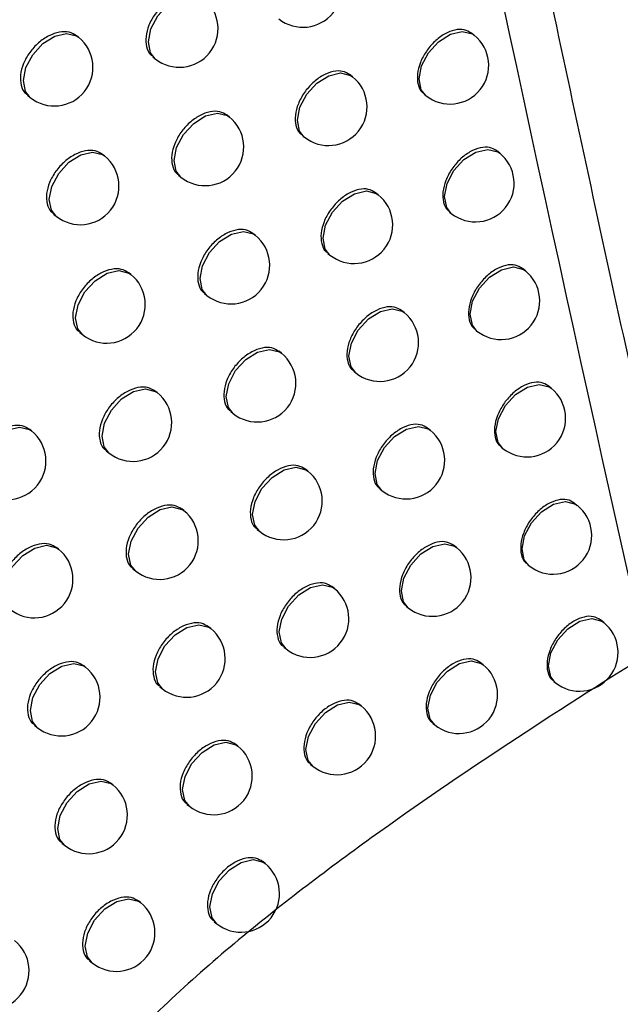
# Model space of a CAD drawing. Units: millimetres. Extents: x 15231 to 16568, y 10020 to 11488.
# Drawn here: x 16390 to 16397, y 11052 to 11065 of the extents above; entities that cross this region are included whole.
import ezdxf

# ---------------------------------------------------------------- set-up
doc = ezdxf.new("R2010")
doc.units = ezdxf.units.MM

msp = doc.modelspace()

# ---------------------------------------------------------------- linework, layer by layer
at = {"color": 7, "linetype": 'Continuous', "lineweight": 25}
for p, q in [((16390.486, 11064.406), (16390.462, 11064.425)), ((16395.609, 11064.43), (16395.572, 11064.46)), ((16391.447, 11064.153), (16391.479, 11064.128)), ((16394.034, 11063.894), (16394.001, 11063.921)), ((16389.824, 11063.655), (16389.86, 11063.626)), ((16394.96, 11063.669), (16394.983, 11063.651)), ((16392.439, 11063.373), (16392.409, 11063.397)), ((16393.38, 11063.136), (16393.408, 11063.114)), ((16390.823, 11062.869), (16390.798, 11062.889)), ((16395.938, 11062.905), (16395.9, 11062.935)), ((16391.781, 11062.619), (16391.812, 11062.594)), ((16394.366, 11062.366), (16394.332, 11062.393)), ((16390.162, 11062.117), (16390.197, 11062.089)), ((16395.29, 11062.143), (16395.312, 11062.125)), ((16392.774, 11061.842), (16392.744, 11061.866)), ((16393.713, 11061.607), (16393.74, 11061.586)), ((16391.163, 11061.335), (16391.137, 11061.356)), ((16396.27, 11061.382), (16396.232, 11061.413)), ((16392.118, 11061.087), (16392.148, 11061.063)), ((16394.701, 11060.84), (16394.667, 11060.868)), ((16390.502, 11060.583), (16390.537, 11060.555)), ((16395.622, 11060.62), (16395.644, 11060.602)), ((16393.113, 11060.314), (16393.082, 11060.339)), ((16394.049, 11060.081), (16394.075, 11060.061)), ((16396.605, 11059.861), (16396.566, 11059.893)), ((16391.505, 11059.804), (16391.478, 11059.825)), ((16392.457, 11059.558), (16392.487, 11059.535)), ((16389.878, 11059.309), (16389.855, 11059.328)), ((16395.039, 11059.317), (16395.004, 11059.346)), ((16390.845, 11059.051), (16390.879, 11059.024)), ((16395.958, 11059.099), (16395.979, 11059.082)), ((16393.454, 11058.789), (16393.423, 11058.814)), ((16394.388, 11058.558), (16394.413, 11058.538)), ((16396.943, 11058.344), (16396.903, 11058.376)), ((16391.85, 11058.276), (16391.823, 11058.298)), ((16392.799, 11058.033), (16392.828, 11058.009)), ((16390.227, 11057.778), (16390.203, 11057.797)), ((16395.38, 11057.797), (16395.344, 11057.826)), ((16391.191, 11057.522), (16391.224, 11057.496)), ((16396.296, 11057.581), (16396.317, 11057.564)), ((16393.798, 11057.266), (16393.766, 11057.292)), ((16394.729, 11057.038), (16394.754, 11057.018)), ((16397.284, 11056.829), (16397.244, 11056.861)), ((16392.198, 11056.75), (16392.169, 11056.773)), ((16393.144, 11056.509), (16393.172, 11056.487)), ((16390.578, 11056.249), (16390.554, 11056.269)), ((16395.724, 11056.28), (16395.687, 11056.31)), ((16396.637, 11056.066), (16396.658, 11056.049)), ((16391.539, 11055.996), (16391.571, 11055.971)), ((16394.145, 11055.747), (16394.112, 11055.773)), ((16389.916, 11055.498), (16389.952, 11055.47)), ((16395.074, 11055.52), (16395.097, 11055.501)), ((16392.548, 11055.228), (16392.519, 11055.251)), ((16393.491, 11054.989), (16393.519, 11054.967)), ((16390.932, 11054.724), (16390.907, 11054.744)), ((16391.89, 11054.473), (16391.922, 11054.448)), ((16390.271, 11053.972), (16390.306, 11053.944)), ((16392.901, 11053.708), (16392.871, 11053.732)), ((16391.289, 11053.201), (16391.263, 11053.222)), ((16392.244, 11052.953), (16392.275, 11052.928)), ((16390.628, 11052.449), (16390.663, 11052.421))]:
    msp.add_line(p, q, dxfattribs=at)
at = {"color": 7, "linetype": 'Continuous', "lineweight": 25, "flags": 128}
for points in [[(16391.479, 11064.128), (16391.419, 11064.204), (16391.391, 11064.345), (16391.423, 11064.513), (16391.512, 11064.682), (16391.643, 11064.825), (16391.798, 11064.921), (16391.951, 11064.956), (16392.08, 11064.925), (16392.106, 11064.907)], [(16394.983, 11063.651), (16394.923, 11063.727), (16394.894, 11063.869), (16394.927, 11064.036), (16395.016, 11064.205), (16395.147, 11064.348), (16395.301, 11064.445), (16395.454, 11064.48), (16395.584, 11064.448), (16395.609, 11064.43)], [(16389.86, 11063.626), (16389.8, 11063.703), (16389.772, 11063.844), (16389.804, 11064.012), (16389.893, 11064.18), (16390.024, 11064.324), (16390.179, 11064.42), (16390.332, 11064.455), (16390.461, 11064.423), (16390.486, 11064.406)], [(16393.408, 11063.114), (16393.348, 11063.191), (16393.319, 11063.332), (16393.352, 11063.5), (16393.44, 11063.668), (16393.572, 11063.812), (16393.726, 11063.908), (16393.879, 11063.943), (16394.008, 11063.911), (16394.034, 11063.894)], [(16391.812, 11062.594), (16391.752, 11062.67), (16391.724, 11062.812), (16391.756, 11062.979), (16391.845, 11063.148), (16391.977, 11063.291), (16392.131, 11063.388), (16392.284, 11063.423), (16392.413, 11063.391), (16392.439, 11063.373)], [(16395.312, 11062.125), (16395.252, 11062.201), (16395.223, 11062.343), (16395.256, 11062.511), (16395.345, 11062.679), (16395.476, 11062.822), (16395.63, 11062.919), (16395.784, 11062.954), (16395.913, 11062.922), (16395.938, 11062.905)], [(16390.197, 11062.089), (16390.137, 11062.166), (16390.108, 11062.307), (16390.141, 11062.475), (16390.23, 11062.643), (16390.361, 11062.787), (16390.515, 11062.883), (16390.669, 11062.918), (16390.798, 11062.886), (16390.823, 11062.869)], [(16393.74, 11061.586), (16393.68, 11061.662), (16393.651, 11061.804), (16393.684, 11061.972), (16393.773, 11062.14), (16393.904, 11062.283), (16394.058, 11062.38), (16394.212, 11062.415), (16394.341, 11062.383), (16394.366, 11062.366)], [(16392.148, 11061.063), (16392.088, 11061.139), (16392.06, 11061.281), (16392.092, 11061.448), (16392.181, 11061.617), (16392.312, 11061.76), (16392.467, 11061.857), (16392.62, 11061.892), (16392.749, 11061.86), (16392.774, 11061.842)], [(16395.644, 11060.602), (16395.584, 11060.678), (16395.556, 11060.82), (16395.588, 11060.988), (16395.677, 11061.156), (16395.808, 11061.299), (16395.962, 11061.396), (16396.116, 11061.431), (16396.245, 11061.399), (16396.27, 11061.382)], [(16390.537, 11060.555), (16390.477, 11060.632), (16390.448, 11060.773), (16390.481, 11060.941), (16390.569, 11061.109), (16390.701, 11061.253), (16390.855, 11061.349), (16391.008, 11061.384), (16391.138, 11061.352), (16391.163, 11061.335)], [(16394.075, 11060.061), (16394.015, 11060.137), (16393.986, 11060.278), (16394.019, 11060.446), (16394.108, 11060.615), (16394.239, 11060.758), (16394.393, 11060.854), (16394.547, 11060.889), (16394.676, 11060.858), (16394.701, 11060.84)], [(16392.487, 11059.535), (16392.427, 11059.611), (16392.398, 11059.753), (16392.431, 11059.92), (16392.519, 11060.089), (16392.651, 11060.232), (16392.805, 11060.329), (16392.958, 11060.364), (16393.088, 11060.332), (16393.113, 11060.314)], [(16395.979, 11059.082), (16395.919, 11059.158), (16395.89, 11059.3), (16395.923, 11059.467), (16396.012, 11059.636), (16396.143, 11059.779), (16396.297, 11059.876), (16396.451, 11059.911), (16396.58, 11059.879), (16396.605, 11059.861)], [(16390.879, 11059.024), (16390.819, 11059.101), (16390.79, 11059.242), (16390.823, 11059.41), (16390.912, 11059.578), (16391.043, 11059.722), (16391.197, 11059.818), (16391.351, 11059.853), (16391.48, 11059.821), (16391.505, 11059.804)], [(16389.252, 11058.529), (16389.192, 11058.606), (16389.163, 11058.747), (16389.196, 11058.915), (16389.284, 11059.084), (16389.416, 11059.227), (16389.57, 11059.323), (16389.723, 11059.358), (16389.853, 11059.327), (16389.878, 11059.309)], [(16394.413, 11058.538), (16394.353, 11058.614), (16394.324, 11058.756), (16394.357, 11058.924), (16394.446, 11059.092), (16394.577, 11059.235), (16394.731, 11059.332), (16394.885, 11059.367), (16395.014, 11059.335), (16395.039, 11059.317)], [(16392.828, 11058.009), (16392.768, 11058.086), (16392.739, 11058.227), (16392.772, 11058.395), (16392.861, 11058.563), (16392.992, 11058.707), (16393.146, 11058.803), (16393.3, 11058.838), (16393.429, 11058.806), (16393.454, 11058.789)], [(16396.317, 11057.564), (16396.257, 11057.641), (16396.228, 11057.782), (16396.261, 11057.95), (16396.35, 11058.118), (16396.481, 11058.262), (16396.635, 11058.358), (16396.789, 11058.393), (16396.918, 11058.361), (16396.943, 11058.344)], [(16391.224, 11057.496), (16391.164, 11057.572), (16391.135, 11057.714), (16391.168, 11057.882), (16391.257, 11058.05), (16391.388, 11058.193), (16391.542, 11058.29), (16391.695, 11058.325), (16391.825, 11058.293), (16391.85, 11058.276)], [(16389.6, 11056.998), (16389.54, 11057.074), (16389.512, 11057.216), (16389.544, 11057.384), (16389.633, 11057.552), (16389.765, 11057.695), (16389.919, 11057.792), (16390.072, 11057.827), (16390.201, 11057.795), (16390.227, 11057.778)], [(16394.754, 11057.018), (16394.694, 11057.094), (16394.665, 11057.236), (16394.698, 11057.404), (16394.787, 11057.572), (16394.918, 11057.715), (16395.072, 11057.812), (16395.226, 11057.847), (16395.355, 11057.815), (16395.38, 11057.797)], [(16393.172, 11056.487), (16393.112, 11056.563), (16393.083, 11056.705), (16393.116, 11056.872), (16393.205, 11057.041), (16393.336, 11057.184), (16393.49, 11057.281), (16393.644, 11057.316), (16393.773, 11057.284), (16393.798, 11057.266)], [(16396.658, 11056.049), (16396.598, 11056.126), (16396.569, 11056.267), (16396.602, 11056.435), (16396.69, 11056.603), (16396.822, 11056.747), (16396.976, 11056.843), (16397.129, 11056.878), (16397.259, 11056.846), (16397.284, 11056.829)], [(16391.571, 11055.971), (16391.511, 11056.047), (16391.483, 11056.188), (16391.515, 11056.356), (16391.604, 11056.525), (16391.736, 11056.668), (16391.89, 11056.764), (16392.043, 11056.799), (16392.172, 11056.768), (16392.198, 11056.75)], [(16395.097, 11055.501), (16395.037, 11055.577), (16395.009, 11055.719), (16395.041, 11055.886), (16395.13, 11056.055), (16395.262, 11056.198), (16395.416, 11056.295), (16395.569, 11056.33), (16395.698, 11056.298), (16395.724, 11056.28)], [(16389.952, 11055.47), (16389.892, 11055.546), (16389.863, 11055.688), (16389.896, 11055.855), (16389.985, 11056.024), (16390.116, 11056.167), (16390.27, 11056.263), (16390.424, 11056.298), (16390.553, 11056.267), (16390.578, 11056.249)], [(16393.519, 11054.967), (16393.459, 11055.043), (16393.43, 11055.185), (16393.463, 11055.353), (16393.552, 11055.521), (16393.683, 11055.664), (16393.837, 11055.761), (16393.991, 11055.796), (16394.12, 11055.764), (16394.145, 11055.747)], [(16391.922, 11054.448), (16391.862, 11054.524), (16391.833, 11054.666), (16391.866, 11054.834), (16391.954, 11055.002), (16392.086, 11055.145), (16392.24, 11055.242), (16392.393, 11055.277), (16392.523, 11055.245), (16392.548, 11055.228)], [(16390.306, 11053.944), (16390.246, 11054.02), (16390.217, 11054.162), (16390.25, 11054.33), (16390.339, 11054.498), (16390.47, 11054.641), (16390.624, 11054.738), (16390.778, 11054.773), (16390.907, 11054.741), (16390.932, 11054.724)], [(16392.275, 11052.928), (16392.215, 11053.005), (16392.186, 11053.146), (16392.219, 11053.314), (16392.307, 11053.482), (16392.439, 11053.626), (16392.593, 11053.722), (16392.746, 11053.757), (16392.876, 11053.725), (16392.901, 11053.708)], [(16390.663, 11052.421), (16390.603, 11052.498), (16390.574, 11052.639), (16390.607, 11052.807), (16390.695, 11052.975), (16390.827, 11053.119), (16390.981, 11053.215), (16391.134, 11053.25), (16391.264, 11053.218), (16391.289, 11053.201)]]:
    msp.add_lwpolyline(points, dxfattribs=at)
at = {"color": 7, "linetype": 'Continuous', "lineweight": 25}
for centre in [(16393.391, 11065.035), (16391.792, 11064.517), (16390.173, 11064.016), (16395.296, 11064.041), (16393.721, 11063.504), (16392.125, 11062.984), (16390.51, 11062.479), (16395.625, 11062.515), (16394.053, 11061.976), (16392.461, 11061.453), (16390.85, 11060.945), (16395.957, 11060.992), (16394.388, 11060.45), (16392.8, 11059.924), (16391.192, 11059.414), (16396.292, 11059.472), (16389.565, 11058.919), (16394.726, 11058.928), (16393.141, 11058.399), (16391.537, 11057.886), (16396.63, 11057.954), (16389.914, 11057.388), (16395.067, 11057.408), (16393.485, 11056.876), (16396.971, 11056.439), (16391.885, 11056.36), (16390.265, 11055.859), (16395.411, 11055.891), (16393.832, 11055.357), (16392.235, 11054.838), (16390.619, 11054.334), (16392.588, 11053.318), (16390.976, 11052.811), (16389.346, 11052.319)]:
    msp.add_arc(centre, 0.5, 231.2257, 51.2257, dxfattribs=at)
for points, knots in [([(16404.406, 11061.237), (16404.245, 11062.111), (16403.926, 11063.85), (16403.458, 11066.453), (16403.002, 11069.035), (16402.558, 11071.596), (16402.126, 11074.136), (16401.705, 11076.654), (16401.295, 11079.151), (16400.897, 11081.626), (16400.509, 11084.08), (16400.132, 11086.511), (16399.765, 11088.92), (16399.408, 11091.307), (16399.061, 11093.672), (16398.725, 11096.014), (16398.397, 11098.333), (16398.079, 11100.629), (16397.77, 11102.902), (16397.471, 11105.152), (16397.18, 11107.378), (16396.897, 11109.581), (16396.623, 11111.76), (16396.357, 11113.916), (16396.1, 11116.047), (16395.85, 11118.155), (16395.607, 11120.238), (16395.451, 11121.62), (16395.373, 11122.306)], [0, 0, 0, 0, 0.04397, 0.087499, 0.130586, 0.173231, 0.215435, 0.257197, 0.298519, 0.339399, 0.379839, 0.419839, 0.459397, 0.498516, 0.537194, 0.575432, 0.61323, 0.650588, 0.687507, 0.723986, 0.760025, 0.795625, 0.830785, 0.865506, 0.899788, 0.933631, 0.967035, 1, 1, 1, 1]), ([(16398.16, 11057.748), (16397.994, 11058.492), (16397.665, 11059.973), (16397.18, 11062.194), (16396.705, 11064.404), (16396.24, 11066.602), (16395.784, 11068.788), (16395.337, 11070.963), (16394.9, 11073.126), (16394.472, 11075.277), (16394.052, 11077.416), (16393.642, 11079.543), (16393.24, 11081.657), (16392.846, 11083.759), (16392.461, 11085.848), (16392.085, 11087.925), (16391.716, 11089.989), (16391.355, 11092.039), (16391.002, 11094.077), (16390.657, 11096.101), (16390.32, 11098.112), (16389.99, 11100.109), (16389.667, 11102.093), (16389.351, 11104.063), (16389.042, 11106.019), (16388.741, 11107.962), (16388.446, 11109.89), (16388.158, 11111.804), (16387.876, 11113.704), (16387.601, 11115.589), (16387.421, 11116.843), (16387.332, 11117.467)], [0, 0, 0, 0, 0.038566, 0.07684, 0.114823, 0.152513, 0.189913, 0.22702, 0.263836, 0.30036, 0.336593, 0.372534, 0.408183, 0.44354, 0.478606, 0.513381, 0.547863, 0.582054, 0.615954, 0.649562, 0.682878, 0.715902, 0.748635, 0.781076, 0.813226, 0.845084, 0.87665, 0.907925, 0.938908, 0.9696, 1, 1, 1, 1]), ([(16387.438, 11112.084), (16388.873, 11102.529), (16390.453, 11093.11), (16393.917, 11074.541), (16395.799, 11065.401), (16397.835, 11056.402)], [0, 0, 0, 0, 0.5, 0.5, 1, 1, 1, 1]), ([(16392.076, 11064.929), (16392.046, 11064.947), (16391.985, 11064.985), (16391.857, 11064.981), (16391.719, 11064.931), (16391.586, 11064.837), (16391.472, 11064.709), (16391.391, 11064.563), (16391.352, 11064.413), (16391.361, 11064.281), (16391.397, 11064.191), (16391.44, 11064.165), (16391.451, 11064.158)], [0, 0, 0, 0, 0.102509, 0.209902, 0.317298, 0.424696, 0.532093, 0.639485, 0.746868, 0.854245, 0.961624, 1, 1, 1, 1]), ([(16390.461, 11064.424), (16390.431, 11064.443), (16390.368, 11064.481), (16390.239, 11064.479), (16390.1, 11064.43), (16389.964, 11064.337), (16389.849, 11064.211), (16389.767, 11064.065), (16389.728, 11063.916), (16389.737, 11063.783), (16389.773, 11063.694), (16389.817, 11063.667), (16389.828, 11063.66)], [0, 0, 0, 0, 0.102443, 0.209842, 0.317272, 0.424719, 0.532161, 0.63957, 0.746931, 0.854255, 0.961575, 1, 1, 1, 1]), ([(16395.571, 11064.459), (16395.542, 11064.477), (16395.482, 11064.513), (16395.358, 11064.507), (16395.224, 11064.454), (16395.094, 11064.356), (16394.983, 11064.226), (16394.905, 11064.078), (16394.866, 11063.927), (16394.876, 11063.795), (16394.911, 11063.706), (16394.953, 11063.681), (16394.964, 11063.674)], [0, 0, 0, 0, 0.102353, 0.209734, 0.31716, 0.424608, 0.532051, 0.639471, 0.746859, 0.85422, 0.961565, 1, 1, 1, 1]), ([(16394, 11063.92), (16393.97, 11063.938), (16393.909, 11063.974), (16393.784, 11063.969), (16393.648, 11063.918), (16393.516, 11063.821), (16393.405, 11063.692), (16393.325, 11063.545), (16393.286, 11063.395), (16393.295, 11063.263), (16393.331, 11063.173), (16393.373, 11063.148), (16393.384, 11063.141)], [0, 0, 0, 0, 0.102476, 0.209864, 0.317259, 0.424657, 0.532055, 0.63945, 0.746843, 0.854233, 0.96162, 1, 1, 1, 1]), ([(16392.409, 11063.396), (16392.379, 11063.414), (16392.317, 11063.452), (16392.19, 11063.448), (16392.052, 11063.397), (16391.919, 11063.303), (16391.806, 11063.175), (16391.725, 11063.028), (16391.686, 11062.878), (16391.695, 11062.746), (16391.731, 11062.657), (16391.774, 11062.631), (16391.785, 11062.624)], [0, 0, 0, 0, 0.102512, 0.209904, 0.317297, 0.424691, 0.532084, 0.639475, 0.746861, 0.854243, 0.961628, 1, 1, 1, 1]), ([(16395.9, 11062.934), (16395.87, 11062.952), (16395.811, 11062.988), (16395.687, 11062.981), (16395.553, 11062.928), (16395.423, 11062.831), (16395.313, 11062.7), (16395.235, 11062.552), (16395.196, 11062.401), (16395.206, 11062.269), (16395.241, 11062.18), (16395.282, 11062.155), (16395.293, 11062.148)], [0, 0, 0, 0, 0.102328, 0.209708, 0.31714, 0.4246, 0.532054, 0.639478, 0.746865, 0.854219, 0.961553, 1, 1, 1, 1]), ([(16390.797, 11062.888), (16390.767, 11062.907), (16390.705, 11062.945), (16390.576, 11062.942), (16390.437, 11062.893), (16390.302, 11062.8), (16390.187, 11062.673), (16390.105, 11062.527), (16390.065, 11062.378), (16390.075, 11062.246), (16390.111, 11062.156), (16390.155, 11062.13), (16390.166, 11062.123)], [0, 0, 0, 0, 0.102462, 0.20986, 0.31728, 0.424714, 0.532144, 0.639549, 0.746915, 0.854253, 0.961588, 1, 1, 1, 1]), ([(16394.332, 11062.392), (16394.302, 11062.41), (16394.241, 11062.447), (16394.116, 11062.441), (16393.98, 11062.389), (16393.849, 11062.293), (16393.737, 11062.164), (16393.658, 11062.016), (16393.619, 11061.866), (16393.628, 11061.734), (16393.664, 11061.645), (16393.706, 11061.619), (16393.717, 11061.612)], [0, 0, 0, 0, 0.102463, 0.209849, 0.317247, 0.424651, 0.532054, 0.639451, 0.746843, 0.854231, 0.961615, 1, 1, 1, 1]), ([(16392.744, 11061.865), (16392.714, 11061.884), (16392.652, 11061.921), (16392.525, 11061.917), (16392.388, 11061.866), (16392.255, 11061.771), (16392.142, 11061.643), (16392.062, 11061.496), (16392.023, 11061.347), (16392.032, 11061.214), (16392.068, 11061.125), (16392.11, 11061.099), (16392.122, 11061.092)], [0, 0, 0, 0, 0.1025119, 0.209903, 0.3172942, 0.4246856, 0.5320769, 0.6394672, 0.7468551, 0.8542416, 0.9616298, 1, 1, 1, 1]), ([(16396.231, 11061.412), (16396.202, 11061.429), (16396.142, 11061.465), (16396.019, 11061.459), (16395.885, 11061.405), (16395.756, 11061.307), (16395.646, 11061.177), (16395.567, 11061.028), (16395.529, 11060.877), (16395.538, 11060.745), (16395.573, 11060.656), (16395.615, 11060.631), (16395.626, 11060.625)], [0, 0, 0, 0, 0.1023021, 0.209681, 0.3171203, 0.4245914, 0.5320565, 0.6394869, 0.7468719, 0.8542174, 0.9615406, 1, 1, 1, 1]), ([(16391.136, 11061.355), (16391.106, 11061.373), (16391.044, 11061.411), (16390.915, 11061.408), (16390.776, 11061.359), (16390.642, 11061.266), (16390.527, 11061.139), (16390.446, 11060.993), (16390.406, 11060.843), (16390.415, 11060.711), (16390.452, 11060.621), (16390.495, 11060.595), (16390.506, 11060.588)], [0, 0, 0, 0, 0.102478, 0.209874, 0.317287, 0.42471, 0.532129, 0.63953, 0.746902, 0.854251, 0.961599, 1, 1, 1, 1]), ([(16394.666, 11060.867), (16394.637, 11060.885), (16394.576, 11060.922), (16394.451, 11060.916), (16394.316, 11060.864), (16394.185, 11060.767), (16394.073, 11060.638), (16393.994, 11060.49), (16393.955, 11060.34), (16393.964, 11060.208), (16394, 11060.119), (16394.042, 11060.093), (16394.053, 11060.086)], [0, 0, 0, 0, 0.102447, 0.209833, 0.317235, 0.424645, 0.532053, 0.639453, 0.746845, 0.854229, 0.961608, 1, 1, 1, 1]), ([(16393.082, 11060.338), (16393.052, 11060.356), (16392.99, 11060.393), (16392.864, 11060.389), (16392.727, 11060.338), (16392.594, 11060.243), (16392.481, 11060.114), (16392.401, 11059.968), (16392.362, 11059.818), (16392.371, 11059.686), (16392.407, 11059.596), (16392.45, 11059.57), (16392.461, 11059.564)], [0, 0, 0, 0, 0.102509, 0.2099, 0.31729, 0.42468, 0.532071, 0.639461, 0.746851, 0.85424, 0.961631, 1, 1, 1, 1]), ([(16396.566, 11059.892), (16396.536, 11059.909), (16396.477, 11059.945), (16396.353, 11059.938), (16396.22, 11059.885), (16396.091, 11059.787), (16395.981, 11059.656), (16395.903, 11059.507), (16395.865, 11059.356), (16395.874, 11059.224), (16395.909, 11059.136), (16395.951, 11059.111), (16395.962, 11059.104)], [0, 0, 0, 0, 0.102274, 0.209652, 0.317099, 0.424583, 0.53206, 0.639496, 0.746879, 0.854216, 0.961527, 1, 1, 1, 1]), ([(16391.478, 11059.824), (16391.447, 11059.843), (16391.385, 11059.881), (16391.257, 11059.877), (16391.119, 11059.828), (16390.984, 11059.734), (16390.87, 11059.607), (16390.789, 11059.461), (16390.749, 11059.311), (16390.758, 11059.179), (16390.795, 11059.089), (16390.838, 11059.063), (16390.849, 11059.056)], [0, 0, 0, 0, 0.102491, 0.209886, 0.317292, 0.424705, 0.532116, 0.639514, 0.74689, 0.854249, 0.961609, 1, 1, 1, 1]), ([(16389.854, 11059.326), (16389.824, 11059.345), (16389.761, 11059.384), (16389.631, 11059.382), (16389.491, 11059.334), (16389.355, 11059.241), (16389.239, 11059.115), (16389.157, 11058.97), (16389.117, 11058.821), (16389.126, 11058.688), (16389.163, 11058.598), (16389.207, 11058.572), (16389.218, 11058.565)], [0, 0, 0, 0, 0.102393, 0.209795, 0.317245, 0.424724, 0.532194, 0.639614, 0.746964, 0.854258, 0.961544, 1, 1, 1, 1]), ([(16395.003, 11059.345), (16394.974, 11059.363), (16394.914, 11059.399), (16394.789, 11059.393), (16394.654, 11059.341), (16394.523, 11059.244), (16394.412, 11059.115), (16394.333, 11058.967), (16394.294, 11058.816), (16394.303, 11058.684), (16394.339, 11058.595), (16394.381, 11058.57), (16394.392, 11058.563)], [0, 0, 0, 0, 0.10243, 0.209815, 0.317221, 0.424638, 0.532053, 0.639457, 0.746848, 0.854228, 0.9616, 1, 1, 1, 1]), ([(16393.422, 11058.813), (16393.392, 11058.831), (16393.331, 11058.868), (16393.205, 11058.864), (16393.068, 11058.813), (16392.936, 11058.717), (16392.823, 11058.589), (16392.743, 11058.442), (16392.704, 11058.292), (16392.713, 11058.159), (16392.749, 11058.07), (16392.792, 11058.044), (16392.803, 11058.038)], [0, 0, 0, 0, 0.102504, 0.209894, 0.317284, 0.424675, 0.532066, 0.639457, 0.746847, 0.854238, 0.96163, 1, 1, 1, 1]), ([(16396.903, 11058.375), (16396.874, 11058.392), (16396.814, 11058.428), (16396.691, 11058.421), (16396.558, 11058.367), (16396.429, 11058.269), (16396.319, 11058.138), (16396.242, 11057.989), (16396.204, 11057.838), (16396.213, 11057.706), (16396.248, 11057.618), (16396.289, 11057.593), (16396.3, 11057.586)], [0, 0, 0, 0, 0.102246, 0.209622, 0.317077, 0.424574, 0.532064, 0.639506, 0.746887, 0.854215, 0.961513, 1, 1, 1, 1]), ([(16391.822, 11058.297), (16391.792, 11058.315), (16391.73, 11058.353), (16391.602, 11058.349), (16391.464, 11058.3), (16391.33, 11058.205), (16391.216, 11058.078), (16391.135, 11057.932), (16391.095, 11057.782), (16391.104, 11057.65), (16391.141, 11057.56), (16391.184, 11057.534), (16391.195, 11057.527)], [0, 0, 0, 0, 0.1025, 0.209894, 0.317295, 0.4247, 0.532105, 0.639499, 0.746879, 0.854248, 0.961617, 1, 1, 1, 1]), ([(16390.202, 11057.796), (16390.172, 11057.814), (16390.109, 11057.853), (16389.98, 11057.851), (16389.84, 11057.802), (16389.704, 11057.709), (16389.589, 11057.583), (16389.507, 11057.437), (16389.467, 11057.288), (16389.476, 11057.156), (16389.513, 11057.066), (16389.556, 11057.04), (16389.568, 11057.033)], [0, 0, 0, 0, 0.102419, 0.209819, 0.317258, 0.424719, 0.532174, 0.639588, 0.746945, 0.854256, 0.961561, 1, 1, 1, 1]), ([(16395.344, 11057.825), (16395.314, 11057.843), (16395.254, 11057.88), (16395.129, 11057.874), (16394.995, 11057.821), (16394.864, 11057.724), (16394.753, 11057.594), (16394.674, 11057.446), (16394.636, 11057.296), (16394.645, 11057.164), (16394.68, 11057.075), (16394.722, 11057.049), (16394.733, 11057.043)], [0, 0, 0, 0, 0.102411, 0.209795, 0.317206, 0.424631, 0.532053, 0.639461, 0.746852, 0.854227, 0.961592, 1, 1, 1, 1]), ([(16393.766, 11057.291), (16393.736, 11057.309), (16393.675, 11057.346), (16393.549, 11057.341), (16393.412, 11057.29), (16393.28, 11057.194), (16393.168, 11057.066), (16393.088, 11056.918), (16393.049, 11056.768), (16393.058, 11056.636), (16393.094, 11056.547), (16393.136, 11056.521), (16393.148, 11056.515)], [0, 0, 0, 0, 0.102497, 0.209886, 0.317278, 0.42467, 0.532062, 0.639454, 0.746846, 0.854237, 0.961628, 1, 1, 1, 1]), ([(16397.243, 11056.86), (16397.214, 11056.878), (16397.155, 11056.914), (16397.032, 11056.906), (16396.899, 11056.853), (16396.77, 11056.754), (16396.661, 11056.623), (16396.583, 11056.474), (16396.545, 11056.323), (16396.554, 11056.191), (16396.589, 11056.102), (16396.63, 11056.077), (16396.641, 11056.071)], [0, 0, 0, 0, 0.102216, 0.209591, 0.317055, 0.424565, 0.532068, 0.639517, 0.746896, 0.854213, 0.961498, 1, 1, 1, 1]), ([(16392.169, 11056.772), (16392.139, 11056.79), (16392.077, 11056.828), (16391.949, 11056.824), (16391.811, 11056.774), (16391.678, 11056.68), (16391.564, 11056.552), (16391.483, 11056.406), (16391.444, 11056.256), (16391.453, 11056.124), (16391.489, 11056.034), (16391.532, 11056.008), (16391.543, 11056.001)], [0, 0, 0, 0, 0.102507, 0.2099, 0.317296, 0.424696, 0.532095, 0.639488, 0.74687, 0.854246, 0.961623, 1, 1, 1, 1]), ([(16397.835, 11056.402), (16397.244, 11056.033), (16396.651, 11055.655), (16395.463, 11054.871), (16394.868, 11054.465), (16393.682, 11053.61), (16393.09, 11053.161), (16392.21, 11052.426), (16391.921, 11052.173), (16391.361, 11051.644), (16391.089, 11051.368), (16390.704, 11050.925), (16390.578, 11050.771), (16390.344, 11050.456), (16390.235, 11050.294), (16390.042, 11049.96), (16389.958, 11049.786), (16389.835, 11049.442), (16389.796, 11049.268), (16389.778, 11048.945), (16389.799, 11048.792), (16389.891, 11048.525), (16389.963, 11048.409), (16390.221, 11048.113), (16390.452, 11047.978), (16390.945, 11047.782), (16391.212, 11047.719), (16391.766, 11047.635), (16392.049, 11047.616), (16392.909, 11047.6), (16393.497, 11047.646), (16394.09, 11047.725)], [0, 0, 0, 0, 0.125, 0.125, 0.25, 0.25, 0.375, 0.375, 0.4375, 0.4375, 0.5, 0.5, 0.53125, 0.53125, 0.5625, 0.5625, 0.59375, 0.59375, 0.625, 0.625, 0.65625, 0.65625, 0.6875, 0.6875, 0.75, 0.75, 0.8125, 0.8125, 0.875, 0.875, 1, 1, 1, 1]), ([(16390.553, 11056.268), (16390.523, 11056.286), (16390.46, 11056.325), (16390.331, 11056.322), (16390.192, 11056.274), (16390.056, 11056.18), (16389.941, 11056.054), (16389.859, 11055.908), (16389.819, 11055.759), (16389.829, 11055.627), (16389.865, 11055.537), (16389.909, 11055.51), (16389.92, 11055.503)], [0, 0, 0, 0, 0.102442, 0.20984, 0.317268, 0.424715, 0.532156, 0.639565, 0.746928, 0.854254, 0.961576, 1, 1, 1, 1]), ([(16395.687, 11056.309), (16395.657, 11056.326), (16395.597, 11056.363), (16395.473, 11056.357), (16395.338, 11056.304), (16395.208, 11056.207), (16395.097, 11056.077), (16395.019, 11055.929), (16394.98, 11055.778), (16394.989, 11055.646), (16395.024, 11055.557), (16395.066, 11055.532), (16395.077, 11055.525)], [0, 0, 0, 0, 0.10239, 0.209773, 0.31719, 0.424625, 0.532055, 0.639467, 0.746856, 0.854225, 0.961582, 1, 1, 1, 1]), ([(16394.112, 11055.772), (16394.082, 11055.79), (16394.021, 11055.827), (16393.895, 11055.822), (16393.759, 11055.77), (16393.628, 11055.674), (16393.515, 11055.545), (16393.436, 11055.398), (16393.397, 11055.248), (16393.406, 11055.116), (16393.442, 11055.027), (16393.484, 11055.001), (16393.495, 11054.994)], [0, 0, 0, 0, 0.102488, 0.209876, 0.317269, 0.424665, 0.532059, 0.639453, 0.746845, 0.854235, 0.961625, 1, 1, 1, 1]), ([(16392.518, 11055.25), (16392.488, 11055.268), (16392.427, 11055.306), (16392.299, 11055.302), (16392.162, 11055.252), (16392.028, 11055.157), (16391.915, 11055.029), (16391.834, 11054.882), (16391.795, 11054.733), (16391.804, 11054.601), (16391.84, 11054.511), (16391.883, 11054.485), (16391.894, 11054.478)], [0, 0, 0, 0, 0.1025105, 0.2099026, 0.3172963, 0.4246914, 0.5320863, 0.6394776, 0.7468631, 0.8542444, 0.9616271, 1, 1, 1, 1]), ([(16390.906, 11054.743), (16390.876, 11054.761), (16390.814, 11054.8), (16390.685, 11054.797), (16390.546, 11054.748), (16390.411, 11054.654), (16390.296, 11054.528), (16390.214, 11054.382), (16390.174, 11054.233), (16390.184, 11054.1), (16390.22, 11054.011), (16390.263, 11053.984), (16390.275, 11053.977)], [0, 0, 0, 0, 0.102461, 0.209857, 0.317277, 0.424711, 0.53214, 0.639545, 0.746913, 0.854252, 0.961589, 1, 1, 1, 1]), ([(16392.871, 11053.731), (16392.841, 11053.749), (16392.779, 11053.786), (16392.652, 11053.782), (16392.515, 11053.732), (16392.382, 11053.637), (16392.269, 11053.509), (16392.188, 11053.362), (16392.149, 11053.212), (16392.158, 11053.08), (16392.194, 11052.991), (16392.237, 11052.965), (16392.248, 11052.958)], [0, 0, 0, 0, 0.102512, 0.209903, 0.317295, 0.424687, 0.532079, 0.63947, 0.746857, 0.854243, 0.96163, 1, 1, 1, 1]), ([(16391.262, 11053.221), (16391.232, 11053.239), (16391.17, 11053.277), (16391.041, 11053.274), (16390.903, 11053.225), (16390.768, 11053.131), (16390.653, 11053.004), (16390.572, 11052.858), (16390.532, 11052.709), (16390.541, 11052.577), (16390.578, 11052.487), (16390.621, 11052.461), (16390.632, 11052.454)], [0, 0, 0, 0, 0.102476, 0.209872, 0.317284, 0.424706, 0.532126, 0.639527, 0.7469, 0.854251, 0.9616, 1, 1, 1, 1])]:
    msp.add_open_spline(points, degree=3, knots=knots, dxfattribs=at)

doc.saveas('drawing.dxf')
